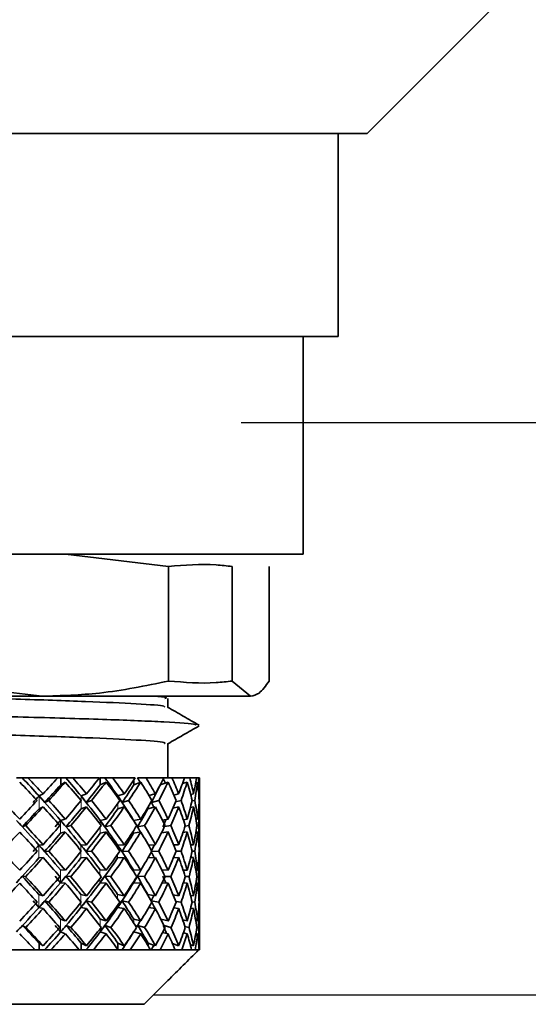
# Model space of a CAD drawing. Extents: x 2 to 536, y -221 to 109.
# Drawn here: x 78 to 79, y 45 to 46 of the extents above; entities that cross this region are included whole.
import ezdxf

# ---------------------------------------------------------------- set-up
doc = ezdxf.new("R2010")
doc.units = 0
doc.header["$LTSCALE"] = 3
doc.header["$MEASUREMENT"] = 0
doc.linetypes.add('CENTER', pattern=[2, 1.25, -0.25, 0.25, -0.25])
doc.linetypes.add('PHANTOM', pattern=[2.5, 1.25, -0.25, 0.25, -0.25, 0.25, -0.25])
doc.layers.get('0').update_dxf_attribs({"linetype": 'CONTINUOUS'})
doc.layers.add('CENTER', color=1, linetype='CENTER')
doc.layers.add('OBJ', color=7, linetype='CONTINUOUS')

msp = doc.modelspace()

# ---------------------------------------------------------------- linework, layer by layer
at = {"color": 7, "linetype": 'Continuous', "lineweight": 35}
for p, q in [((78.3621, 46.3054), (78.5124, 46.4557)), ((78.3621, 46.3054), (77.3727, 46.3054)), ((78.3304, 46.0837), (78.3304, 46.3054)), ((78.3304, 46.0837), (77.4044, 46.0837)), ((78.2923, 45.8463), (78.2923, 46.0837)), ((78.2923, 45.8463), (77.4425, 45.8463)), ((78.1452, 45.8328), (78.0327, 45.8463)), ((78.1452, 45.8328), (78.1452, 45.7077)), ((78.2146, 45.7077), (78.2146, 45.8328)), ((78.2552, 45.8328), (78.2552, 45.7077)), ((77.8694, 45.7077), (78.0073, 45.6911)), ((78.2146, 45.7077), (78.2349, 45.6911)), ((77.6398, 45.6911), (78.0073, 45.6911)), ((78.0073, 45.6911), (78.2349, 45.6911)), ((78.1444, 45.679), (78.1444, 45.6887)), ((78.1444, 45.602), (78.1444, 45.6393)), ((77.9854, 45.602), (77.9792, 45.602)), ((77.9854, 45.602), (77.9855, 45.602)), ((77.9855, 45.602), (77.9866, 45.602)), ((77.986, 45.6014), (77.9868, 45.602)), ((77.986, 45.6014), (77.9866, 45.602)), ((77.9866, 45.602), (77.9868, 45.602)), ((77.9868, 45.602), (77.9917, 45.602)), ((78.0242, 45.602), (77.9917, 45.602)), ((78.0218, 45.602), (78.0275, 45.602)), ((78.0275, 45.602), (78.0275, 45.5944)), ((78.0331, 45.602), (78.0275, 45.602)), ((78.0325, 45.5973), (78.0275, 45.5944)), ((78.0331, 45.602), (78.0332, 45.602)), ((78.0332, 45.602), (78.0343, 45.602)), ((78.0338, 45.6014), (78.0348, 45.602)), ((78.0343, 45.602), (78.0348, 45.602)), ((78.0348, 45.602), (78.0407, 45.602)), ((78.0698, 45.602), (78.0407, 45.602)), ((78.0707, 45.602), (78.0707, 45.5944)), ((78.0756, 45.602), (78.0707, 45.602)), ((78.0771, 45.5973), (78.0707, 45.5944)), ((78.0756, 45.602), (78.0757, 45.602)), ((78.0757, 45.602), (78.0766, 45.602)), ((78.0762, 45.6014), (78.0775, 45.602)), ((78.0766, 45.602), (78.0775, 45.602)), ((78.0775, 45.602), (78.0842, 45.602)), ((78.1088, 45.602), (78.0842, 45.602)), ((78.1074, 45.5998), (78.1074, 45.5944)), ((78.1149, 45.5973), (78.1074, 45.5944)), ((78.1113, 45.602), (78.1115, 45.602)), ((78.1115, 45.602), (78.1122, 45.602)), ((78.1118, 45.6014), (78.1134, 45.602)), ((78.1122, 45.602), (78.1134, 45.602)), ((78.1134, 45.602), (78.1207, 45.602)), ((78.1401, 45.602), (78.1207, 45.602)), ((78.1447, 45.5973), (78.1363, 45.5944)), ((78.1399, 45.6015), (78.1414, 45.602)), ((78.1401, 45.602), (78.1414, 45.602)), ((78.1414, 45.602), (78.149, 45.602)), ((78.1627, 45.602), (78.149, 45.602)), ((78.1656, 45.5973), (78.1605, 45.5957)), ((78.1627, 45.602), (78.1683, 45.602)), ((78.1757, 45.602), (78.1683, 45.602)), ((78.177, 45.5973), (78.1749, 45.5967)), ((78.1757, 45.602), (78.1779, 45.602)), ((78.179, 45.602), (78.1779, 45.602)), ((78.179, 45.5919), (78.179, 45.602)), ((78.1363, 45.5946), (78.1363, 45.5944)), ((78.0082, 45.5844), (78.0038, 45.5822)), ((78.0102, 45.5752), (78.0145, 45.5774)), ((78.0556, 45.5844), (78.0497, 45.5822)), ((78.0554, 45.5752), (78.0612, 45.5774)), ((78.0969, 45.5844), (78.0898, 45.5822)), ((78.0946, 45.5752), (78.1017, 45.5774)), ((78.1308, 45.5844), (78.1239, 45.5826)), ((78.1265, 45.5752), (78.1346, 45.5774)), ((78.1563, 45.5844), (78.1512, 45.5831)), ((78.153, 45.5759), (78.1589, 45.5774)), ((78.1725, 45.5844), (78.1695, 45.5837)), ((78.1708, 45.5767), (78.1739, 45.5774)), ((78.1789, 45.5844), (78.1782, 45.5842)), ((78.1787, 45.5773), (78.179, 45.5774)), ((78.0082, 45.5704), (78.0038, 45.5682)), ((78.0556, 45.5704), (78.0497, 45.5682)), ((78.0969, 45.5704), (78.0898, 45.5682)), ((78.1308, 45.5704), (78.1227, 45.5682)), ((78.1563, 45.5704), (78.15, 45.5689)), ((78.1725, 45.5704), (78.1691, 45.5696)), ((78.1789, 45.5704), (78.1782, 45.5702)), ((78.0325, 45.5569), (78.0273, 45.5555)), ((78.0771, 45.5569), (78.0705, 45.5555)), ((78.1149, 45.5569), (78.1071, 45.5555)), ((78.1447, 45.5569), (78.1384, 45.5559)), ((78.1656, 45.5569), (78.1614, 45.5563)), ((78.177, 45.5569), (78.1751, 45.5566)), ((78.179, 45.5368), (78.179, 45.5628)), ((77.9856, 45.5485), (77.9892, 45.5499)), ((78.0325, 45.5429), (78.0273, 45.5416)), ((78.0333, 45.5485), (78.0385, 45.5499)), ((78.0771, 45.5429), (78.0705, 45.5416)), ((78.0757, 45.5485), (78.0822, 45.5499)), ((78.1149, 45.5429), (78.1071, 45.5416)), ((78.1113, 45.5485), (78.1191, 45.5499)), ((78.1447, 45.5429), (78.1375, 45.5418)), ((78.1409, 45.5488), (78.1479, 45.5499)), ((78.1656, 45.5429), (78.161, 45.5422)), ((78.1633, 45.5493), (78.1676, 45.5499)), ((78.177, 45.5429), (78.175, 45.5426)), ((78.1761, 45.5496), (78.1777, 45.5499)), ((78.0082, 45.529), (78.0037, 45.5286)), ((78.0099, 45.5216), (78.0144, 45.522)), ((78.0556, 45.529), (78.0496, 45.5286)), ((78.0551, 45.5216), (78.0611, 45.522)), ((78.0969, 45.529), (78.0896, 45.5286)), ((78.0943, 45.5216), (78.1016, 45.522)), ((78.1308, 45.529), (78.1233, 45.5286)), ((78.1268, 45.5216), (78.1345, 45.522)), ((78.1563, 45.529), (78.1509, 45.5287)), ((78.1535, 45.5218), (78.1589, 45.522)), ((78.1725, 45.529), (78.1694, 45.5289)), ((78.171, 45.5219), (78.1739, 45.522)), ((78.1789, 45.529), (78.1783, 45.529)), ((78.1787, 45.522), (78.179, 45.522)), ((78.0082, 45.515), (78.0037, 45.5146)), ((78.0556, 45.515), (78.0496, 45.5146)), ((78.0969, 45.515), (78.0896, 45.5146)), ((78.1308, 45.515), (78.1229, 45.5146)), ((78.1563, 45.515), (78.1507, 45.5147)), ((78.1725, 45.515), (78.1694, 45.5149)), ((78.1789, 45.515), (78.1783, 45.515)), ((78.0325, 45.501), (78.0273, 45.5015)), ((78.0771, 45.501), (78.0704, 45.5015)), ((78.1149, 45.501), (78.107, 45.5015)), ((78.1447, 45.501), (78.1379, 45.5014)), ((78.1656, 45.501), (78.1612, 45.5013)), ((78.177, 45.501), (78.1751, 45.5011)), ((78.179, 45.4809), (78.179, 45.5073)), ((77.9855, 45.4945), (77.9892, 45.4941)), ((78.0332, 45.4945), (78.0384, 45.4941)), ((78.0756, 45.4945), (78.0822, 45.4941)), ((78.1112, 45.4945), (78.1191, 45.4941)), ((78.1413, 45.4944), (78.1478, 45.4941)), ((78.1635, 45.4943), (78.1676, 45.4941)), ((78.1761, 45.4941), (78.1777, 45.4941)), ((78.0325, 45.4871), (78.0273, 45.4875)), ((78.0771, 45.4871), (78.0704, 45.4875)), ((78.1149, 45.4871), (78.107, 45.4875)), ((78.1447, 45.4871), (78.1382, 45.4874)), ((78.1656, 45.4871), (78.1613, 45.4873)), ((78.177, 45.4871), (78.1751, 45.4871)), ((78.0082, 45.4732), (78.0037, 45.4745)), ((78.01, 45.4675), (78.0144, 45.4662)), ((78.0556, 45.4732), (78.0496, 45.4745)), ((78.0552, 45.4675), (78.0611, 45.4662)), ((78.0969, 45.4732), (78.0897, 45.4745)), ((78.0944, 45.4675), (78.1016, 45.4662)), ((78.1308, 45.4732), (78.1226, 45.4745)), ((78.1263, 45.4675), (78.1346, 45.4662)), ((78.1563, 45.4732), (78.1504, 45.4741)), ((78.1533, 45.467), (78.1589, 45.4662)), ((78.1725, 45.4732), (78.1693, 45.4736)), ((78.1709, 45.4666), (78.1739, 45.4662)), ((78.1789, 45.4732), (78.1783, 45.4733)), ((78.0082, 45.4592), (78.0037, 45.4605)), ((78.0556, 45.4592), (78.0496, 45.4605)), ((78.0969, 45.4592), (78.0897, 45.4605)), ((78.1308, 45.4592), (78.1237, 45.4603)), ((78.1563, 45.4592), (78.1511, 45.46)), ((78.1725, 45.4592), (78.1695, 45.4596)), ((78.1789, 45.4592), (78.1783, 45.4593)), ((78.1787, 45.4663), (78.179, 45.4662)), ((78.0325, 45.4457), (78.0274, 45.4478)), ((78.0771, 45.4457), (78.0706, 45.4478)), ((78.1149, 45.4457), (78.1072, 45.4478)), ((78.1447, 45.4457), (78.1369, 45.4476)), ((78.1656, 45.4457), (78.1608, 45.4468)), ((78.177, 45.4457), (78.1749, 45.4461)), ((78.179, 45.4261), (78.179, 45.4515)), ((77.9858, 45.4408), (77.9893, 45.4387)), ((78.0335, 45.4408), (78.0386, 45.4387)), ((78.0759, 45.4408), (78.0823, 45.4387)), ((78.1115, 45.4408), (78.1192, 45.4387)), ((78.1404, 45.4406), (78.1479, 45.4387)), ((78.1631, 45.4398), (78.1676, 45.4387)), ((78.176, 45.4391), (78.1777, 45.4387)), ((78.0325, 45.4317), (78.0274, 45.4338)), ((78.0771, 45.4317), (78.0706, 45.4338)), ((78.1149, 45.4317), (78.1073, 45.4338)), ((78.1447, 45.4317), (78.1386, 45.4332)), ((78.1656, 45.4317), (78.1615, 45.4327)), ((78.177, 45.4317), (78.1751, 45.4321)), ((77.9656, 45.414), (77.9994, 45.414)), ((77.9994, 45.414), (78.0168, 45.414)), ((78.0082, 45.4187), (78.0039, 45.4216)), ((78.0039, 45.414), (78.0039, 45.4216)), ((78.0105, 45.4147), (78.0114, 45.414)), ((78.0168, 45.414), (78.0477, 45.414)), ((78.0477, 45.414), (78.0632, 45.414)), ((78.0556, 45.4187), (78.0499, 45.4216)), ((78.0499, 45.414), (78.0499, 45.4216)), ((78.0557, 45.4147), (78.0569, 45.414)), ((78.0632, 45.414), (78.0902, 45.414)), ((78.0969, 45.4187), (78.09, 45.4216)), ((78.09, 45.4144), (78.09, 45.4216)), ((78.0902, 45.414), (78.1034, 45.414)), ((78.0949, 45.4147), (78.0963, 45.414)), ((78.1034, 45.414), (78.1255, 45.414)), ((78.1308, 45.4187), (78.1229, 45.4216)), ((78.1229, 45.4185), (78.1229, 45.4216)), ((78.1255, 45.414), (78.1359, 45.414)), ((78.1268, 45.4147), (78.1284, 45.414)), ((78.1359, 45.414), (78.1525, 45.414)), ((78.1563, 45.4187), (78.1496, 45.421)), ((78.1525, 45.414), (78.1598, 45.414)), ((78.1598, 45.414), (78.1704, 45.414)), ((78.1725, 45.4187), (78.1689, 45.4199)), ((78.1704, 45.414), (78.1744, 45.414)), ((78.1744, 45.414), (78.1781, 45.414)), ((78.1781, 45.414), (78.1785, 45.414)), ((78.1789, 45.4187), (78.1782, 45.419)), ((78.1785, 45.414), (78.179, 45.414)), ((78.1185, 45.3547), (77.6175, 45.3547))]:
    msp.add_line(p, q, dxfattribs=at)
at = {"color": 8, "linetype": 'PHANTOM', "lineweight": 18}
for p, q in [((78.0038, 45.5822), (78.0038, 45.5682)), ((78.0497, 45.5822), (78.0497, 45.5774)), ((78.0497, 45.5773), (78.0497, 45.5682)), ((78.0898, 45.5822), (78.0898, 45.5804)), ((78.0898, 45.5743), (78.0898, 45.5682)), ((78.1227, 45.5699), (78.1227, 45.5682)), ((78.0273, 45.5555), (78.0273, 45.5416)), ((78.0705, 45.5555), (78.0705, 45.5516)), ((78.1071, 45.5555), (78.1071, 45.5552)), ((78.0705, 45.5481), (78.0705, 45.5416)), ((78.1071, 45.5445), (78.1071, 45.5416)), ((78.0037, 45.5286), (78.0037, 45.5146)), ((78.0496, 45.5286), (78.0496, 45.5224)), ((78.0496, 45.5216), (78.0496, 45.5146)), ((78.0896, 45.5286), (78.0896, 45.5256)), ((78.0896, 45.5185), (78.0896, 45.5146)), ((78.0273, 45.4875), (78.0273, 45.5015)), ((78.0704, 45.4959), (78.0704, 45.5015)), ((78.107, 45.4996), (78.107, 45.5015)), ((78.0704, 45.4875), (78.0704, 45.4922)), ((78.107, 45.4875), (78.107, 45.4885)), ((78.0037, 45.4605), (78.0037, 45.4745)), ((78.0496, 45.4665), (78.0496, 45.4745)), ((78.0897, 45.4696), (78.0897, 45.4745)), ((78.1226, 45.4741), (78.1226, 45.4745)), ((78.0496, 45.4605), (78.0496, 45.4659)), ((78.0897, 45.4605), (78.0897, 45.4628)), ((78.0274, 45.4338), (78.0274, 45.4478)), ((78.0706, 45.4402), (78.0706, 45.4478)), ((78.1072, 45.4437), (78.1072, 45.4478)), ((78.0706, 45.4338), (78.0706, 45.4373))]:
    msp.add_line(p, q, dxfattribs=at)
at = {"color": 7, "linetype": 'Continuous', "lineweight": 35}
for centre, major_axis, ratio, start_param, end_param in [((77.8674, 45.501), (0.2931, -0.2931), 0.361163, 1.471638, 1.538371), ((77.8611, 45.515), (0.2931, -0.2931), 0.361163, 1.441547, 1.507109), ((77.8667, 45.5092), (0.2931, -0.2931), 0.361163, 1.524577, 1.526598), ((77.8674, 45.515), (0.2931, -0.2931), 0.361163, 1.448611, 1.507109), ((77.8674, 45.515), (0.3093, 0.3093), 0.122797, 5.058974, 5.117472), ((77.8674, 45.501), (0.3093, 0.3093), 0.122797, 5.082001, 5.148734), ((77.8598, 45.5092), (0.3093, 0.3093), 0.122797, 5.13494, 5.136961), ((77.8674, 45.501), (-0.2824, 0.2824), 0.466323, 4.523471, 4.590204), ((77.8598, 45.515), (-0.2824, 0.2824), 0.466323, 4.49338, 4.558942), ((77.865, 45.5092), (-0.2824, 0.2824), 0.466323, 4.57641, 4.578431), ((77.865, 45.501), (0.3093, 0.3093), 0.122797, 5.162527, 5.164566), ((77.8674, 45.515), (-0.2824, 0.2824), 0.466323, 4.500444, 4.558942), ((77.8674, 45.515), (0.3047, 0.3047), 0.215177, 5.148734, 5.207232), ((77.8674, 45.501), (0.3047, 0.3047), 0.215177, 5.171761, 5.238493), ((77.8588, 45.515), (-0.2695, 0.2695), 0.580696, 4.40362, 4.469182), ((77.8633, 45.5092), (-0.2695, 0.2695), 0.580696, 4.48665, 4.488671), ((77.8633, 45.501), (0.3047, 0.3047), 0.215177, 5.252287, 5.254326), ((77.8674, 45.501), (-0.2695, 0.2695), 0.580696, 4.433711, 4.500444), ((77.8674, 45.515), (-0.2695, 0.2695), 0.580696, 4.410684, 4.469182), ((77.8674, 45.515), (0.2976, 0.2976), 0.311205, 5.238493, 5.296992), ((77.8674, 45.501), (0.2976, 0.2976), 0.311205, 5.261521, 5.328253), ((77.8581, 45.515), (-0.2544, 0.2544), 0.707684, 4.363051, 4.379423), ((77.8618, 45.5092), (-0.2544, 0.2544), 0.707684, 4.396891, 4.398911), ((77.8618, 45.501), (0.2976, 0.2976), 0.311205, 5.342047, 5.344086), ((77.8674, 45.501), (-0.2544, 0.2544), 0.707684, 4.343951, 4.410684), ((77.8674, 45.515), (-0.2544, 0.2544), 0.707684, 4.320924, 4.379423), ((77.8674, 45.515), (0.2881, 0.2881), 0.412768, 5.328253, 5.386752), ((77.8674, 45.501), (0.2881, 0.2881), 0.412768, 5.35128, 5.418013), ((77.8576, 45.515), (-0.2372, 0.2372), 0.851948, 4.270627, 4.289663), ((77.8674, 45.501), (-0.2372, 0.2372), 0.851948, 4.254192, 4.320924), ((77.8674, 45.515), (-0.2372, 0.2372), 0.851948, 4.231164, 4.289663), ((77.8674, 45.515), (0.2762, 0.2762), 0.522168, 5.418013, 5.476511), ((77.8674, 45.501), (0.2762, 0.2762), 0.522168, 5.44104, 5.507773), ((77.8674, 45.501), (0.2226, 0.2226), 0.980226, 5.735228, 5.801961), ((77.8674, 45.515), (0.2226, 0.2226), 0.980226, 5.712201, 5.770699), ((77.8674, 45.515), (0.2622, 0.2622), 0.642358, 5.507773, 5.566271), ((77.8674, 45.501), (0.2622, 0.2622), 0.642358, 5.5308, 5.597533), ((77.8674, 45.501), (0.2412, 0.2412), 0.818054, 5.645468, 5.712201), ((77.8674, 45.515), (0.2412, 0.2412), 0.818054, 5.622441, 5.68094), ((77.865, 45.501), (0.3093, 0.3093), 0.122797, 5.074935, 5.138923), ((77.8633, 45.501), (0.3047, 0.3047), 0.215177, 5.164695, 5.228683), ((77.8618, 45.501), (0.2976, 0.2976), 0.311205, 5.254455, 5.318443), ((77.8604, 45.501), (0.2881, 0.2881), 0.412768, 5.344215, 5.408203), ((77.8674, 45.515), (0.2461, 0.2461), 0.777298, 5.597533, 5.622441), ((77.8674, 45.501), (0.2461, 0.2461), 0.777298, 5.62056, 5.645607), ((77.8674, 45.515), (0.3014, -0.3014), 0.262625, 1.448611, 1.515344), ((77.8674, 45.515), (0.3093, 0.3093), 0.122797, 4.969214, 5.035947), ((77.8611, 45.5107), (0.3093, 0.3093), 0.122797, 5.043012, 5.066038), ((77.8611, 45.515), (0.2931, -0.2931), 0.361163, 1.35459, 1.441547), ((77.865, 45.5107), (0.2931, -0.2931), 0.361163, 1.432649, 1.455675), ((77.8674, 45.515), (0.2931, -0.2931), 0.361163, 1.358851, 1.425584), ((77.8674, 45.515), (0.3047, 0.3047), 0.215177, 5.058974, 5.125706), ((77.8598, 45.515), (-0.2824, 0.2824), 0.466323, 4.406423, 4.49338), ((77.8633, 45.5107), (-0.2824, 0.2824), 0.466323, 4.484482, 4.507508), ((77.8674, 45.515), (-0.2824, 0.2824), 0.466323, 4.410684, 4.477417), ((77.8674, 45.515), (0.2976, 0.2976), 0.311205, 5.148734, 5.215466), ((77.8588, 45.515), (-0.2695, 0.2695), 0.580696, 4.316663, 4.40362), ((77.8618, 45.5107), (-0.2695, 0.2695), 0.580696, 4.394722, 4.417748), ((77.8674, 45.515), (-0.2695, 0.2695), 0.580696, 4.320924, 4.387657), ((77.8674, 45.515), (0.2881, 0.2881), 0.412768, 5.238493, 5.305226), ((77.8581, 45.515), (-0.2544, 0.2544), 0.707684, 4.273596, 4.292895), ((77.8674, 45.515), (-0.2544, 0.2544), 0.707684, 4.231164, 4.297897), ((77.8674, 45.515), (0.2762, 0.2762), 0.522168, 5.328253, 5.394986), ((77.8674, 45.515), (-0.2372, 0.2372), 0.851948, 4.141405, 4.208137), ((77.8674, 45.515), (0.2622, 0.2622), 0.642358, 5.418013, 5.484746), ((77.8674, 45.515), (0.2226, 0.2226), 0.980226, 5.622441, 5.689174), ((77.8674, 45.515), (0.2461, 0.2461), 0.777298, 5.507773, 5.574505), ((77.8674, 45.515), (0.2412, 0.2412), 0.818054, 5.574628, 5.599414), ((77.865, 45.501), (0.3093, 0.3093), 0.122797, 4.987607, 5.05191), ((77.8674, 45.501), (0.3093, 0.3093), 0.122797, 4.991869, 5.058974), ((77.8674, 45.501), (0.2931, -0.2931), 0.361163, 1.381506, 1.448611), ((77.8633, 45.501), (0.3047, 0.3047), 0.215177, 5.077366, 5.141669), ((77.8674, 45.501), (0.3047, 0.3047), 0.215177, 5.081629, 5.148734), ((77.8674, 45.501), (-0.2824, 0.2824), 0.466323, 4.433339, 4.500444), ((77.8618, 45.501), (0.2976, 0.2976), 0.311205, 5.167126, 5.231429), ((77.8674, 45.501), (0.2976, 0.2976), 0.311205, 5.171388, 5.238493), ((77.8674, 45.501), (-0.2695, 0.2695), 0.580696, 4.343579, 4.410684), ((77.8604, 45.501), (0.2881, 0.2881), 0.412768, 5.256886, 5.321189), ((77.8674, 45.501), (0.2881, 0.2881), 0.412768, 5.261148, 5.328253), ((77.8674, 45.501), (-0.2544, 0.2544), 0.707684, 4.253819, 4.320924), ((77.8674, 45.501), (0.2762, 0.2762), 0.522168, 5.350908, 5.418013), ((77.8674, 45.501), (-0.2372, 0.2372), 0.851948, 4.164059, 4.231164), ((77.8674, 45.501), (0.2622, 0.2622), 0.642358, 5.440668, 5.507773), ((77.8674, 45.501), (0.2226, 0.2226), 0.980226, 5.645096, 5.712201), ((77.8674, 45.501), (0.2461, 0.2461), 0.777298, 5.530428, 5.597533), ((77.8674, 45.501), (0.2412, 0.2412), 0.818054, 5.597533, 5.622441), ((77.8625, 45.515), (0.3014, -0.3014), 0.262625, 1.357427, 1.44435), ((77.865, 45.5124), (0.3014, -0.3014), 0.262625, 1.430218, 1.452872), ((77.8611, 45.5124), (0.3047, 0.3047), 0.215177, 5.040581, 5.063235), ((77.8611, 45.515), (0.2931, -0.2931), 0.361163, 1.267667, 1.35459), ((77.8633, 45.5124), (0.2931, -0.2931), 0.361163, 1.340459, 1.363113), ((77.8598, 45.515), (-0.2824, 0.2824), 0.466323, 4.3195, 4.406423), ((77.8618, 45.5124), (-0.2824, 0.2824), 0.466323, 4.392292, 4.414945), ((77.8588, 45.515), (-0.2695, 0.2695), 0.580696, 4.275597, 4.316663), ((77.8604, 45.5124), (-0.2695, 0.2695), 0.580696, 4.302532, 4.325186), ((77.8593, 45.501), (0.2762, 0.2762), 0.522168, 5.346646, 5.372693), ((77.8674, 45.501), (0.3093, 0.3093), 0.122797, 4.901927, 4.969214), ((77.8674, 45.501), (0.3014, -0.3014), 0.262625, 1.381324, 1.448611), ((77.8674, 45.515), (0.3014, -0.3014), 0.262625, 1.358851, 1.425956), ((77.8674, 45.515), (0.3047, 0.3047), 0.215177, 4.969214, 5.036319), ((77.8674, 45.501), (0.3047, 0.3047), 0.215177, 4.991686, 5.058974), ((77.8674, 45.501), (0.2931, -0.2931), 0.361163, 1.291564, 1.358851), ((77.8674, 45.515), (0.2931, -0.2931), 0.361163, 1.269091, 1.336196), ((77.8674, 45.515), (0.2976, 0.2976), 0.311205, 5.058974, 5.126079), ((77.8674, 45.501), (0.2976, 0.2976), 0.311205, 5.081446, 5.148734), ((77.8674, 45.501), (-0.2824, 0.2824), 0.466323, 4.343397, 4.410684), ((77.8674, 45.515), (-0.2824, 0.2824), 0.466323, 4.320924, 4.388029), ((77.8674, 45.515), (0.2881, 0.2881), 0.412768, 5.148734, 5.215839), ((77.8674, 45.501), (0.2881, 0.2881), 0.412768, 5.171206, 5.238493), ((77.8674, 45.501), (-0.2695, 0.2695), 0.580696, 4.253637, 4.320924), ((77.8674, 45.515), (-0.2695, 0.2695), 0.580696, 4.231164, 4.298269), ((77.8674, 45.515), (0.2762, 0.2762), 0.522168, 5.238493, 5.305598), ((77.8674, 45.501), (0.2762, 0.2762), 0.522168, 5.260966, 5.328253), ((77.8674, 45.501), (-0.2544, 0.2544), 0.707684, 4.163877, 4.231164), ((77.8674, 45.515), (-0.2544, 0.2544), 0.707684, 4.141405, 4.20851), ((77.8674, 45.515), (0.2622, 0.2622), 0.642358, 5.328253, 5.395358), ((77.8674, 45.501), (0.2622, 0.2622), 0.642358, 5.350726, 5.418013), ((77.8674, 45.501), (-0.2372, 0.2372), 0.851948, 4.074117, 4.141405), ((77.8674, 45.515), (-0.2372, 0.2372), 0.851948, 4.051645, 4.11875), ((77.8674, 45.515), (0.2461, 0.2461), 0.777298, 5.418013, 5.485118), ((77.8674, 45.501), (0.2461, 0.2461), 0.777298, 5.440485, 5.507773), ((77.8674, 45.501), (0.2226, 0.2226), 0.980226, 5.555154, 5.622441), ((77.8674, 45.515), (0.2226, 0.2226), 0.980226, 5.532681, 5.599786), ((77.8633, 45.501), (0.3047, 0.3047), 0.215177, 4.990262, 5.054712), ((77.8618, 45.501), (0.2976, 0.2976), 0.311205, 5.080022, 5.144472), ((77.8604, 45.501), (0.2881, 0.2881), 0.412768, 5.169781, 5.234232), ((77.8674, 45.515), (0.2279, 0.2279), 0.932538, 5.507773, 5.532681), ((77.8674, 45.515), (0.3073, -0.3073), 0.168637, 1.358851, 1.426139), ((77.8674, 45.515), (0.3047, 0.3047), 0.215177, 4.879454, 4.946742), ((77.8625, 45.5141), (0.3047, 0.3047), 0.215177, 4.948166, 4.970638), ((77.8625, 45.515), (0.3014, -0.3014), 0.262625, 1.270516, 1.357427), ((77.8633, 45.5141), (0.3014, -0.3014), 0.262625, 1.337803, 1.360275), ((77.8674, 45.515), (0.3014, -0.3014), 0.262625, 1.269091, 1.336379), ((77.8674, 45.515), (0.2976, 0.2976), 0.311205, 4.969214, 5.036501), ((77.8611, 45.515), (0.2931, -0.2931), 0.361163, 1.180756, 1.267667), ((77.8618, 45.5141), (0.2931, -0.2931), 0.361163, 1.248044, 1.270516), ((77.8674, 45.515), (0.2931, -0.2931), 0.361163, 1.179332, 1.246619), ((77.8674, 45.515), (0.2881, 0.2881), 0.412768, 5.058974, 5.126261), ((77.8598, 45.515), (-0.2824, 0.2824), 0.466323, 4.232589, 4.3195), ((77.8604, 45.5141), (-0.2824, 0.2824), 0.466323, 4.299877, 4.322349), ((77.8674, 45.515), (-0.2824, 0.2824), 0.466323, 4.231164, 4.298452), ((77.8674, 45.515), (0.2762, 0.2762), 0.522168, 5.148734, 5.216021), ((77.8593, 45.501), (0.2762, 0.2762), 0.522168, 5.259541, 5.283337), ((77.8588, 45.515), (-0.2695, 0.2695), 0.580696, 4.186024, 4.205351), ((77.8674, 45.515), (-0.2695, 0.2695), 0.580696, 4.141405, 4.208692), ((77.8674, 45.515), (0.2622, 0.2622), 0.642358, 5.238493, 5.305781), ((77.8674, 45.515), (-0.2544, 0.2544), 0.707684, 4.051645, 4.118932), ((77.8674, 45.515), (0.2461, 0.2461), 0.777298, 5.328253, 5.395541), ((77.8674, 45.515), (-0.2372, 0.2372), 0.851948, 3.961885, 4.029173), ((77.8674, 45.515), (0.2279, 0.2279), 0.932538, 5.418013, 5.4853), ((77.8674, 45.501), (0.2279, 0.2279), 0.932538, 5.530245, 5.555185), ((77.8674, 45.515), (0.2226, 0.2226), 0.980226, 5.48532, 5.510209), ((77.8633, 45.501), (0.3047, 0.3047), 0.215177, 4.880879, 4.96779), ((77.8674, 45.501), (0.3047, 0.3047), 0.215177, 4.901927, 4.969214), ((77.8674, 45.501), (0.3014, -0.3014), 0.262625, 1.291564, 1.358851), ((77.8618, 45.501), (0.2976, 0.2976), 0.311205, 4.970638, 5.05755), ((77.8674, 45.501), (0.2976, 0.2976), 0.311205, 4.991686, 5.058974), ((77.8674, 45.501), (0.2931, -0.2931), 0.361163, 1.201804, 1.269091), ((77.8604, 45.501), (0.2881, 0.2881), 0.412768, 5.060398, 5.147309), ((77.8674, 45.501), (0.2881, 0.2881), 0.412768, 5.081446, 5.148734), ((77.8674, 45.501), (-0.2824, 0.2824), 0.466323, 4.253637, 4.320924), ((77.8674, 45.501), (0.2762, 0.2762), 0.522168, 5.171206, 5.238493), ((77.8674, 45.501), (-0.2695, 0.2695), 0.580696, 4.163877, 4.231164), ((77.8674, 45.501), (0.2622, 0.2622), 0.642358, 5.260966, 5.328253), ((77.8674, 45.501), (-0.2544, 0.2544), 0.707684, 4.074117, 4.141405), ((77.8674, 45.501), (0.2461, 0.2461), 0.777298, 5.350726, 5.418013), ((77.8674, 45.501), (-0.2372, 0.2372), 0.851948, 3.984357, 4.051645), ((77.8674, 45.501), (0.2279, 0.2279), 0.932538, 5.440485, 5.507773), ((77.8674, 45.501), (0.2226, 0.2226), 0.980226, 5.507773, 5.532681), ((77.8593, 45.501), (0.2762, 0.2762), 0.522168, 5.150158, 5.20542), ((77.8641, 45.5019), (0.3047, 0.3047), 0.215177, 4.87803, 4.900502), ((77.8641, 45.515), (0.3073, -0.3073), 0.168637, 1.273353, 1.337803), ((77.8674, 45.515), (0.3073, -0.3073), 0.168637, 1.269091, 1.336379), ((77.8674, 45.515), (0.2976, 0.2976), 0.311205, 4.879454, 4.946742), ((77.8618, 45.5019), (0.3014, -0.3014), 0.262625, 1.267667, 1.290139), ((77.8625, 45.5019), (0.2976, 0.2976), 0.311205, 4.96779, 4.990262), ((77.8625, 45.515), (0.3014, -0.3014), 0.262625, 1.183593, 1.248044), ((77.8674, 45.515), (0.3014, -0.3014), 0.262625, 1.179332, 1.246619), ((77.8674, 45.515), (0.2881, 0.2881), 0.412768, 4.969214, 5.036501), ((77.8611, 45.5019), (0.2881, 0.2881), 0.412768, 5.05755, 5.080022), ((77.8611, 45.515), (0.2931, -0.2931), 0.361163, 1.093833, 1.158284), ((77.8674, 45.515), (0.2931, -0.2931), 0.361163, 1.089572, 1.156859), ((77.8674, 45.515), (0.2762, 0.2762), 0.522168, 5.058974, 5.126261), ((77.8598, 45.5019), (0.2762, 0.2762), 0.522168, 5.147309, 5.169781), ((77.8598, 45.515), (-0.2824, 0.2824), 0.466323, 4.145666, 4.210117), ((77.8674, 45.515), (-0.2824, 0.2824), 0.466323, 4.141405, 4.208692), ((77.8674, 45.515), (0.2622, 0.2622), 0.642358, 5.148734, 5.216021), ((77.8588, 45.515), (-0.2695, 0.2695), 0.580696, 4.096814, 4.120357), ((77.8674, 45.515), (-0.2695, 0.2695), 0.580696, 4.051645, 4.118932), ((77.8674, 45.515), (0.2461, 0.2461), 0.777298, 5.238493, 5.305781), ((77.8674, 45.515), (-0.2544, 0.2544), 0.707684, 3.961885, 4.029173), ((77.8674, 45.515), (0.2279, 0.2279), 0.932538, 5.328253, 5.395541), ((77.8674, 45.515), (-0.2372, 0.2372), 0.851948, 3.872125, 3.939413), ((77.8674, 45.501), (0.3047, 0.3047), 0.215177, 4.812349, 4.879454), ((77.8674, 45.501), (0.3073, -0.3073), 0.168637, 1.291746, 1.358851), ((77.8618, 45.501), (0.2976, 0.2976), 0.311205, 4.883716, 4.970638), ((77.8674, 45.501), (0.2976, 0.2976), 0.311205, 4.902109, 4.969214), ((77.8674, 45.501), (0.3014, -0.3014), 0.262625, 1.201986, 1.269091), ((77.8604, 45.501), (0.2881, 0.2881), 0.412768, 4.973475, 5.060398), ((77.8674, 45.501), (0.2881, 0.2881), 0.412768, 4.991869, 5.058974), ((77.8674, 45.501), (0.2931, -0.2931), 0.361163, 1.112227, 1.179332), ((77.8593, 45.501), (0.2762, 0.2762), 0.522168, 5.063235, 5.150158), ((77.8674, 45.501), (0.2762, 0.2762), 0.522168, 5.081629, 5.148734), ((77.8674, 45.501), (-0.2824, 0.2824), 0.466323, 4.164059, 4.231164), ((77.8674, 45.501), (0.2622, 0.2622), 0.642358, 5.171388, 5.238493), ((77.8674, 45.501), (-0.2695, 0.2695), 0.580696, 4.0743, 4.141405), ((77.8674, 45.501), (0.2461, 0.2461), 0.777298, 5.261148, 5.328253), ((77.8674, 45.501), (-0.2544, 0.2544), 0.707684, 3.98454, 4.051645), ((77.8674, 45.501), (0.2279, 0.2279), 0.932538, 5.350908, 5.418013), ((77.8674, 45.501), (-0.2372, 0.2372), 0.851948, 3.89478, 3.961885), ((77.8674, 45.515), (-0.2321, 0.2321), 0.895877, 3.847217, 3.872125), ((77.8618, 45.5037), (0.3073, -0.3073), 0.168637, 1.26483, 1.287484), ((77.8641, 45.5037), (0.2976, 0.2976), 0.311205, 4.875193, 4.897847), ((77.8641, 45.515), (0.3073, -0.3073), 0.168637, 1.186396, 1.250699), ((77.8625, 45.5037), (0.2881, 0.2881), 0.412768, 4.964953, 4.987607), ((77.8625, 45.515), (0.3014, -0.3014), 0.262625, 1.096636, 1.160939), ((77.8611, 45.5037), (0.2762, 0.2762), 0.522168, 5.054712, 5.077366), ((77.8611, 45.515), (0.2931, -0.2931), 0.361163, 1.006876, 1.071179), ((77.8584, 45.501), (0.2622, 0.2622), 0.642358, 5.175764, 5.194745), ((77.8598, 45.515), (-0.2824, 0.2824), 0.466323, 4.096105, 4.123012), ((77.8674, 45.501), (-0.2321, 0.2321), 0.895877, 3.869871, 3.894711), ((77.8618, 45.501), (0.2976, 0.2976), 0.311205, 4.796759, 4.883716), ((77.8674, 45.515), (0.2976, 0.2976), 0.311205, 4.789694, 4.856799), ((77.8674, 45.501), (0.2976, 0.2976), 0.311205, 4.812722, 4.879454), ((77.8674, 45.501), (0.3073, -0.3073), 0.168637, 1.202359, 1.269091), ((77.8674, 45.515), (0.3073, -0.3073), 0.168637, 1.179332, 1.246437), ((77.8604, 45.501), (0.2881, 0.2881), 0.412768, 4.886518, 4.973475), ((77.8674, 45.515), (0.2881, 0.2881), 0.412768, 4.879454, 4.946559), ((77.8674, 45.501), (0.2881, 0.2881), 0.412768, 4.902481, 4.969214), ((77.8674, 45.501), (0.3014, -0.3014), 0.262625, 1.112599, 1.179332), ((77.8674, 45.515), (0.3014, -0.3014), 0.262625, 1.089572, 1.156677), ((77.8593, 45.501), (0.2762, 0.2762), 0.522168, 4.976278, 5.063235), ((77.8674, 45.515), (0.2762, 0.2762), 0.522168, 4.969214, 5.036319), ((77.8674, 45.501), (0.2762, 0.2762), 0.522168, 4.992241, 5.058974), ((77.8674, 45.501), (0.2931, -0.2931), 0.361163, 1.022839, 1.089572), ((77.8674, 45.515), (0.2931, -0.2931), 0.361163, 0.999812, 1.066917), ((77.8674, 45.515), (0.2622, 0.2622), 0.642358, 5.058974, 5.126079), ((77.8674, 45.501), (0.2622, 0.2622), 0.642358, 5.082001, 5.148734), ((77.8674, 45.501), (-0.2824, 0.2824), 0.466323, 4.074672, 4.141405), ((77.8674, 45.515), (-0.2824, 0.2824), 0.466323, 4.051645, 4.11875), ((77.8674, 45.515), (0.2461, 0.2461), 0.777298, 5.148734, 5.215839), ((77.8674, 45.501), (0.2461, 0.2461), 0.777298, 5.171761, 5.238493), ((77.8674, 45.501), (-0.2695, 0.2695), 0.580696, 3.984912, 4.051645), ((77.8674, 45.515), (-0.2695, 0.2695), 0.580696, 3.961885, 4.02899), ((77.8674, 45.515), (0.2279, 0.2279), 0.932538, 5.238493, 5.305598), ((77.8674, 45.501), (0.2279, 0.2279), 0.932538, 5.261521, 5.328253), ((77.8674, 45.501), (-0.2544, 0.2544), 0.707684, 3.895152, 3.961885), ((77.8674, 45.515), (-0.2544, 0.2544), 0.707684, 3.872125, 3.93923), ((77.8674, 45.515), (-0.2321, 0.2321), 0.895877, 3.757457, 3.824562), ((77.8674, 45.501), (-0.2321, 0.2321), 0.895877, 3.780484, 3.847217), ((77.8674, 45.515), (-0.2372, 0.2372), 0.851948, 3.824476, 3.849471), ((77.8674, 45.501), (-0.2372, 0.2372), 0.851948, 3.847217, 3.872125), ((77.8584, 45.501), (0.2622, 0.2622), 0.642358, 5.082729, 5.105257), ((77.8659, 45.5053), (0.2976, 0.2976), 0.311205, 4.78263, 4.805656), ((77.8659, 45.515), (0.3107, -0.3107), 0.07746, 1.189142, 1.25313), ((77.8674, 45.515), (0.3107, -0.3107), 0.07746, 1.179332, 1.246064), ((77.8674, 45.515), (0.2881, 0.2881), 0.412768, 4.789694, 4.856427), ((77.8604, 45.5053), (0.3073, -0.3073), 0.168637, 1.172267, 1.195293), ((77.8641, 45.5053), (0.2881, 0.2881), 0.412768, 4.87239, 4.895416), ((77.8641, 45.515), (0.3073, -0.3073), 0.168637, 1.099382, 1.16337), ((77.8674, 45.515), (0.3073, -0.3073), 0.168637, 1.089572, 1.156304), ((77.8674, 45.515), (0.2762, 0.2762), 0.522168, 4.879454, 4.946187), ((77.8625, 45.5053), (0.2762, 0.2762), 0.522168, 4.96215, 4.985176), ((77.8625, 45.515), (0.3014, -0.3014), 0.262625, 1.009622, 1.07361), ((77.8674, 45.515), (0.3014, -0.3014), 0.262625, 0.999812, 1.066545), ((77.8674, 45.515), (0.2622, 0.2622), 0.642358, 4.969214, 5.035947), ((77.8611, 45.515), (0.2931, -0.2931), 0.361163, 0.919862, 0.98385), ((77.8674, 45.515), (0.2931, -0.2931), 0.361163, 0.910052, 0.976785), ((77.8674, 45.515), (0.2461, 0.2461), 0.777298, 5.058974, 5.125706), ((77.8598, 45.515), (-0.2824, 0.2824), 0.466323, 4.006541, 4.035683), ((77.8674, 45.515), (-0.2824, 0.2824), 0.466323, 3.961885, 4.028618), ((77.8674, 45.515), (0.2279, 0.2279), 0.932538, 5.148734, 5.215466), ((77.8674, 45.515), (-0.2695, 0.2695), 0.580696, 3.872125, 3.938858), ((77.8674, 45.515), (-0.2321, 0.2321), 0.895877, 3.667697, 3.73443), ((77.8674, 45.515), (-0.2544, 0.2544), 0.707684, 3.782366, 3.849098), ((77.8674, 45.501), (0.3107, -0.3107), 0.07746, 1.210593, 1.269091), ((77.8604, 45.501), (0.2881, 0.2881), 0.412768, 4.820956, 4.886518), ((77.8674, 45.501), (0.2881, 0.2881), 0.412768, 4.820956, 4.879454), ((77.8674, 45.501), (0.3073, -0.3073), 0.168637, 1.120833, 1.179332), ((77.8593, 45.501), (0.2762, 0.2762), 0.522168, 4.910716, 4.976278), ((77.8674, 45.501), (0.2762, 0.2762), 0.522168, 4.910716, 4.969214), ((77.8674, 45.501), (0.3014, -0.3014), 0.262625, 1.031073, 1.089572), ((77.8584, 45.501), (0.2622, 0.2622), 0.642358, 5.000475, 5.066038), ((77.8674, 45.501), (0.2622, 0.2622), 0.642358, 5.000475, 5.058974), ((77.8674, 45.501), (0.2931, -0.2931), 0.361163, 0.941314, 0.999812), ((77.8674, 45.501), (0.2461, 0.2461), 0.777298, 5.090235, 5.148734), ((77.8674, 45.501), (-0.2824, 0.2824), 0.466323, 3.993147, 4.051645), ((77.8674, 45.501), (0.2279, 0.2279), 0.932538, 5.179995, 5.238493), ((77.8674, 45.501), (-0.2695, 0.2695), 0.580696, 3.903387, 3.961885), ((77.8674, 45.501), (-0.2321, 0.2321), 0.895877, 3.698958, 3.757457), ((77.8674, 45.501), (-0.2544, 0.2544), 0.707684, 3.813627, 3.872125), ((77.8674, 45.515), (-0.2498, 0.2498), 0.745746, 3.757457, 3.782366), ((77.8604, 45.5069), (0.3107, -0.3107), 0.07746, 1.191104, 1.193125), ((77.8659, 45.5069), (0.2881, 0.2881), 0.412768, 4.801467, 4.803488), ((77.8659, 45.515), (0.3107, -0.3107), 0.07746, 1.163499, 1.165538), ((77.8593, 45.5069), (0.3073, -0.3073), 0.168637, 1.101345, 1.103365), ((77.8641, 45.5069), (0.2762, 0.2762), 0.522168, 4.891227, 4.893248), ((77.8641, 45.515), (0.3073, -0.3073), 0.168637, 1.073739, 1.075778), ((77.8625, 45.5069), (0.2622, 0.2622), 0.642358, 4.980987, 4.983007), ((77.8625, 45.515), (0.3014, -0.3014), 0.262625, 0.98398, 0.986019), ((77.8578, 45.501), (0.2461, 0.2461), 0.777298, 5.090235, 5.10797), ((77.8611, 45.5069), (0.2461, 0.2461), 0.777298, 5.070747, 5.072767), ((77.8611, 45.515), (0.2931, -0.2931), 0.361163, 0.89422, 0.896259), ((77.8674, 45.501), (-0.2498, 0.2498), 0.745746, 3.788718, 3.805788)]:
    msp.add_ellipse(centre, major_axis=major_axis, ratio=ratio, start_param=start_param, end_param=end_param, dxfattribs=at)
for points, knots in [([(78.1452, 45.8328), (78.1626, 45.8342), (78.1858, 45.8361), (78.2089, 45.8334), (78.2146, 45.8328)], [0, 0, 0, 0, 0.751473, 1, 1, 1, 1]), ([(78.0073, 45.6911), (78.0282, 45.6917), (78.0746, 45.6931), (78.1201, 45.7025), (78.1452, 45.7077)], [0, 0, 0, 0, 0.450079, 1, 1, 1, 1]), ([(78.2146, 45.7077), (78.2089, 45.707), (78.1858, 45.7043), (78.1626, 45.7062), (78.1452, 45.7077)], [0, 0, 0, 0, 0.248964, 1, 1, 1, 1]), ([(78.2349, 45.6911), (78.238, 45.6917), (78.2448, 45.6931), (78.2515, 45.7025), (78.2552, 45.7077)], [0, 0, 0, 0, 0.450079, 1, 1, 1, 1]), ([(78.1748, 45.6594), (78.1752, 45.6597), (78.1765, 45.6609), (78.1441, 45.6631), (78.0816, 45.6656), (77.9946, 45.6682), (77.8945, 45.6708), (77.7913, 45.6733), (77.6964, 45.676), (77.62, 45.6784), (77.5685, 45.681), (77.5608, 45.6827), (77.5571, 45.6835)], [0, 0, 0, 0, 0.043265, 0.151427, 0.257569, 0.365037, 0.472504, 0.578646, 0.686808, 0.792628, 0.900558, 1, 1, 1, 1]), ([(78.1406, 45.6792), (78.141, 45.6795), (78.1421, 45.6807), (78.1133, 45.6829), (78.0578, 45.6853), (77.9805, 45.688), (77.915, 45.6899), (77.8792, 45.6909), (77.8734, 45.6911)], [0, 0, 0, 0, 0.084658, 0.304795, 0.520818, 0.73954, 0.958261, 1, 1, 1, 1]), ([(78.1412, 45.6887), (78.1423, 45.689), (78.1453, 45.6898), (78.1352, 45.6906), (78.1289, 45.6911)], [0, 0, 0, 0, 0.369393, 1, 1, 1, 1]), ([(78.1788, 45.6594), (78.173, 45.6627), (78.1614, 45.6693), (78.1499, 45.6759), (78.1441, 45.6792)], [0, 0, 0, 0, 0.500024, 1, 1, 1, 1]), ([(78.1408, 45.6393), (78.1414, 45.6397), (78.1431, 45.641), (78.1136, 45.6433), (78.0577, 45.6458), (77.9804, 45.6484), (77.8915, 45.651), (77.7997, 45.6535), (77.7154, 45.6562), (77.6475, 45.6586), (77.6018, 45.6612), (77.595, 45.6629), (77.5917, 45.6637)], [0, 0, 0, 0, 0.056369, 0.163157, 0.267949, 0.374051, 0.480152, 0.584944, 0.691732, 0.796207, 0.902765, 1, 1, 1, 1]), ([(78.1444, 45.6391), (78.1501, 45.6423), (78.1615, 45.6489), (78.1729, 45.6554), (78.1787, 45.6587)], [0, 0, 0, 0, 0.494907, 1, 1, 1, 1]), ([(78.1781, 45.414), (78.1669, 45.4029), (78.147, 45.3831), (78.1271, 45.3633), (78.1185, 45.3547)], [0, 0, 0, 0, 0.564788, 1, 1, 1, 1])]:
    msp.add_open_spline(points, degree=3, knots=knots, dxfattribs=at)
at = {"layer": 'CENTER', "linetype": 'CENTER'}
msp.add_line((78.2247, 45.99), (91.8421, 45.99), dxfattribs=at)
at = {"layer": 'OBJ'}
msp.add_line((78.1288, 45.365), (80.1737, 45.365), dxfattribs=at)

doc.saveas('drawing.dxf')
